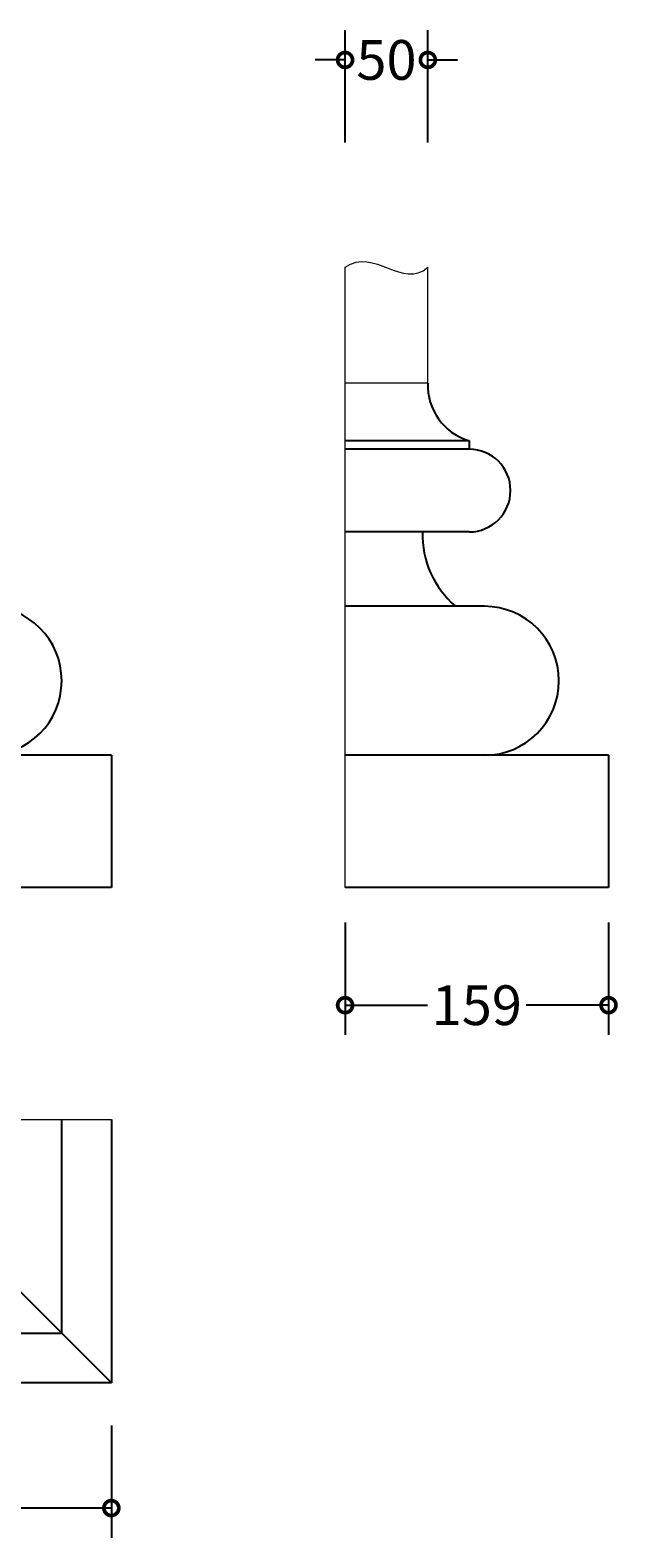
# Model space of a CAD drawing. Units: millimetres. Extents: x -160 to 856, y -390 to 522.
# Drawn here: x 501 to 856, y -390 to 521 of the extents above; entities that cross this region are included whole.
import ezdxf

# ---------------------------------------------------------------- set-up
doc = ezdxf.new("R2010")
doc.units = ezdxf.units.MM
doc.layers.add('AD-Dimension', color=8, linetype='Continuous', lineweight=20)
doc.layers.add('AD-Drawing', color=81, linetype='Continuous', lineweight=20)
doc.styles.add('AD_Dimensions Text', font='ARIALN_0.TTF')
doc.dimstyles.new('AD_Dimension', dxfattribs={"dimscale": 0, "dimtxt": 2.4, "dimasz": 1.8, "dimexe": 1.8, "dimexo": 0.625, "dimgap": 0.9, "dimtad": 0, "dimdec": 0, "dimzin": 0, "dimdsep": 46, "dimtxsty": 'AD_Dimensions Text', "dimblk": 'DOTSMALL', "dimblk1": 'DOTSMALL', "dimblk2": 'DOT', "dimcen": 0.9, "dimclrt": 7, "dimadec": 0, "dimazin": 0, "dimtfac": 1, "dimtdec": 0, "dimtofl": 0, "dimtmove": 0, "dimatfit": 3, "dimldrblk": 'DOTSMALL', "dimfxl": 5, "dimfxlon": 1, "dimtolj": 1, "dimtzin": 0, "dimarcsym": 0})

# ---------------------------------------------------------------- blocks, each defined once
blk = doc.blocks.new('_DotSmall')
at = {"color": 0, "linetype": 'ByBlock', "const_width": 0.5}
blk.add_lwpolyline([(-0.0625, 0, 1), (0.0625, 0, 1)], format="xyb", close=True, dxfattribs=at)
blk = doc.blocks.new('*D13')
at = {"layer": 'AD-Dimension', "color": 0, "lineweight": -2, "transparency": 16777216}
for p, q in [((690.9, 453.24), (690.9, 521.24)), ((740.9, 453.24), (740.9, 521.24)), ((690.9, 503.24), (672.9, 503.24)), ((740.9, 503.24), (758.9, 503.24))]:
    blk.add_line(p, q, dxfattribs=at)
at = {"layer": 'AD-Dimension', "color": 0, "lineweight": -2, "transparency": 16777216, "xscale": 18, "yscale": 18, "zscale": 18}
blk.add_blockref('_DotSmall', (690.9, 503.24), dxfattribs=at)
at = {"layer": 'AD-Dimension', "color": 0, "lineweight": -2, "transparency": 16777216, "xscale": 18, "yscale": 18, "zscale": 18, "rotation": 180}
blk.add_blockref('_DotSmall', (740.9, 503.24), dxfattribs=at)
at = {"layer": 'AD-Dimension', "color": 7, "transparency": 16777216, "insert": (715.9, 503.24), "char_height": 24, "attachment_point": 5, "style": 'AD_Dimensions Text'}
blk.add_mtext('\\A1;50', dxfattribs=at)
blk = doc.blocks.new('_Dot')
at = {"color": 0, "linetype": 'ByBlock', "lineweight": -2}
blk.add_line((-0.5, 0), (-1, 0), dxfattribs=at)
at = {"color": 0, "linetype": 'ByBlock', "const_width": 0.5}
blk.add_lwpolyline([(-0.25, 0, 1), (0.25, 0, 1)], format="xyb", close=True, dxfattribs=at)
blk = doc.blocks.new('*D16')
at = {"layer": 'AD-Dimension', "color": 0, "lineweight": -2, "transparency": 16777216}
for p, q in [((1.12, -322.28), (1.12, -390.28)), ((549.6, -322.28), (549.6, -390.28)), ((1.12, -372.28), (244.6, -372.28)), ((549.6, -372.28), (306.13, -372.28))]:
    blk.add_line(p, q, dxfattribs=at)
at = {"layer": 'AD-Dimension', "color": 0, "lineweight": -2, "transparency": 16777216, "xscale": 18, "yscale": 18, "zscale": 18, "rotation": 180}
blk.add_blockref('_DotSmall', (1.12, -372.28), dxfattribs=at)
at = {"layer": 'AD-Dimension', "color": 0, "lineweight": -2, "transparency": 16777216, "xscale": 18, "yscale": 18, "zscale": 18}
blk.add_blockref('_DotSmall', (549.6, -372.28), dxfattribs=at)
at = {"layer": 'AD-Dimension', "color": 7, "transparency": 16777216, "insert": (275.36, -372.28), "char_height": 24, "attachment_point": 5, "style": 'AD_Dimensions Text'}
blk.add_mtext('\\A1;548', dxfattribs=at)
blk = doc.blocks.new('*D17')
at = {"layer": 'AD-Dimension', "color": 0, "lineweight": -2, "transparency": 16777216}
for p, q in [((690.9, -18.26), (690.9, -86.26)), ((850.14, -18.26), (850.14, -86.26)), ((690.9, -68.26), (740.68, -68.26)), ((850.14, -68.26), (800.36, -68.26))]:
    blk.add_line(p, q, dxfattribs=at)
at = {"layer": 'AD-Dimension', "color": 0, "lineweight": -2, "transparency": 16777216, "xscale": 18, "yscale": 18, "zscale": 18, "rotation": 180}
blk.add_blockref('_DotSmall', (690.9, -68.26), dxfattribs=at)
at = {"layer": 'AD-Dimension', "color": 0, "lineweight": -2, "transparency": 16777216, "xscale": 18, "yscale": 18, "zscale": 18}
blk.add_blockref('_DotSmall', (850.14, -68.26), dxfattribs=at)
at = {"layer": 'AD-Dimension', "color": 7, "transparency": 16777216, "insert": (770.52, -68.26), "char_height": 24, "attachment_point": 5, "style": 'AD_Dimensions Text'}
blk.add_mtext('\\A1;159', dxfattribs=at)

msp = doc.modelspace()

# ---------------------------------------------------------------- linework, layer by layer
at = {"layer": 'AD-Drawing'}
for p, q in [((690.9, 2.9), (690.9, 377.9)), ((740.9, 307.9), (740.9, 377.9)), ((740.9, 307.9), (690.9, 307.9)), ((1.12, -137.38), (549.6, -137.38))]:
    msp.add_line(p, q, dxfattribs=at)
at = {"layer": 'AD-Drawing', "linetype": 'Continuous', "lineweight": 25}
for p, q in [((765.9, 272.9), (690.9, 272.9)), ((765.9, 267.9), (690.9, 267.9)), ((765.9, 272.9), (765.9, 267.9)), ((765.9, 217.9), (690.9, 217.9)), ((775.14, 172.9), (690.9, 172.9)), ((549.6, 82.9), (1.12, 82.9)), ((549.6, 82.9), (549.6, 2.9)), ((850.14, 82.9), (690.9, 82.9)), ((850.14, 82.9), (850.14, 2.9)), ((549.6, 2.9), (1.12, 2.9)), ((850.14, 2.9), (690.9, 2.9)), ((519.6, -266.62), (519.6, -137.38)), ((549.6, -137.38), (549.6, -296.62)), ((440.36, -187.38), (549.6, -296.62)), ((31.12, -266.62), (519.6, -266.62)), ((549.6, -296.62), (1.12, -296.62))]:
    msp.add_line(p, q, dxfattribs=at)
for centre, radius, start, end in [((776.2, 306.69), 35.33, 178.03768, 253.03768), ((765.9, 242.9), 25, 270, 90), ((795.15, 216.51), 57.52, 178.61969, 229.30529), ((474.6, 127.9), 45, 270, 90), ((775.14, 127.9), 45, 270, 90)]:
    msp.add_arc(centre, radius, start, end, dxfattribs=at)
at = {"layer": 'AD-Drawing'}
msp.add_open_spline([(690.9, 377.9), (708.6, 390.21), (725.83, 364.21), (740.9, 377.9)], degree=3, dxfattribs=at)

# ---------------------------------------------------------------- dimensions: what is measured, and where the dimension line sits
at = {"layer": 'AD-Dimension'}
for base, p1, p2, picture, middle in [((740.9, 503.24), (690.9, 307.9), (740.9, 307.9), '*D13', (715.9, 503.24)), ((850.14, -68.26), (690.9, 2.9), (850.14, 2.9), '*D17', (770.52, -68.26)), ((549.6, -372.28), (1.12, -296.62), (549.6, -296.62), '*D16', (275.36, -372.28))]:
    dim = msp.add_linear_dim(base=base, p1=p1, p2=p2, dimstyle='AD_Dimension', override={"dimscale": 0, "dimtix": 0, "dimtofl": 0, "dimtmove": 0, "dimatfit": 3}, dxfattribs=at)
    dim.commit()
    dim.dimension.update_dxf_attribs({"geometry": picture, "text_midpoint": middle})

doc.saveas('drawing.dxf')
